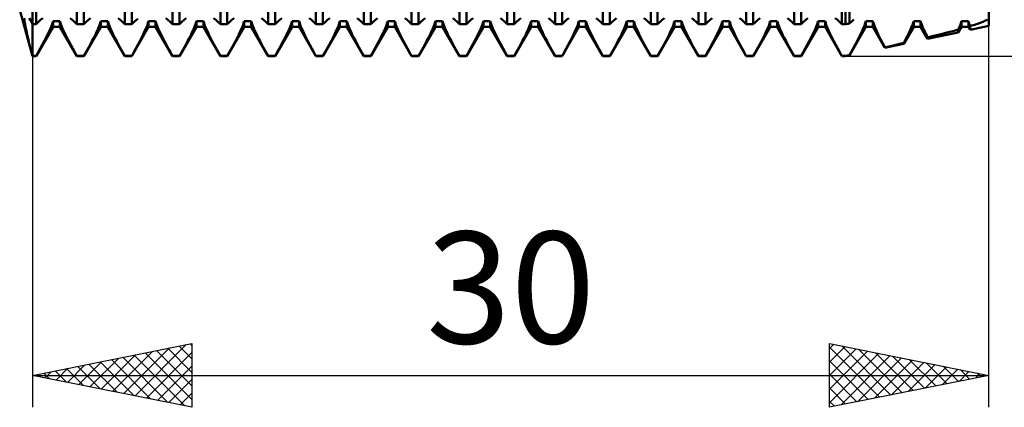
# Model space of a CAD drawing. Units: millimetres. Extents: x -26 to 227, y -44 to 59.
# Drawn here: x 80 to 110, y -20 to -8 of the extents above; entities that cross this region are included whole.
import ezdxf
from ezdxf.enums import TextEntityAlignment as Align

# ---------------------------------------------------------------- set-up
doc = ezdxf.new("R2010")
doc.units = ezdxf.units.MM
doc.header["$LTSCALE"] = 6.1
doc.layers.add('1', color=4, linetype='CONTINUOUS')
doc.layers.add('2', color=7, linetype='CONTINUOUS')
doc.styles.get("Standard").update_dxf_attribs({"font": 'Monospac821 BT'})

msp = doc.modelspace()

# ---------------------------------------------------------------- linework, layer by layer
at = {"layer": '1', "color": 4, "linetype": 'CONTINUOUS', "lineweight": 50}
for p, q in [((80, -9), (80, 9)), ((110, -8.05), (110, 8.05)), ((80.109, -7.991), (80.109, 4.814)), ((81.391, -7.991), (81.391, 4.814)), ((81.609, -7.991), (81.609, 4.814)), ((82.891, -7.991), (82.891, 4.814)), ((83.109, -7.991), (83.109, 4.814)), ((84.391, -7.991), (84.391, 4.814)), ((84.609, -7.991), (84.609, 4.814)), ((85.891, -7.991), (85.891, 4.814)), ((86.109, -7.991), (86.109, 4.814)), ((87.391, -7.991), (87.391, 4.814)), ((87.609, -7.991), (87.609, 4.814)), ((88.891, -7.991), (88.891, 4.814)), ((89.109, -7.991), (89.109, 4.814)), ((90.391, -7.991), (90.391, 4.814)), ((90.609, -7.991), (90.609, 4.814)), ((91.891, -7.991), (91.891, 4.814)), ((92.109, -7.991), (92.109, 4.814)), ((93.391, -7.991), (93.391, 4.814)), ((93.609, -7.991), (93.609, 4.814)), ((94.891, -7.991), (94.891, 4.814)), ((95.109, -7.991), (95.109, 4.814)), ((96.391, -7.991), (96.391, 4.814)), ((96.609, -7.991), (96.609, 4.814)), ((97.891, -7.991), (97.891, 4.814)), ((98.109, -7.991), (98.109, 4.814)), ((99.391, -7.991), (99.391, 4.814)), ((99.609, -7.991), (99.609, 4.814)), ((100.891, -7.991), (100.891, 4.814)), ((101.109, -7.991), (101.109, 4.814)), ((102.391, -7.991), (102.391, 4.814)), ((102.609, -7.991), (102.609, 4.814)), ((103.891, -7.991), (103.891, 4.814)), ((104.109, -7.991), (104.109, 4.814)), ((105.391, -7.991), (105.391, 4.814)), ((105.5, -7.991), (105.5, 4.814)), ((105.625, -7.976), (105.625, 4.817)), ((80, -9), (79.452, -7)), ((79.744, -7.86), (79.74, -7.806)), ((79.751, -7.923), (79.744, -7.86)), ((79.763, -7.996), (79.751, -7.923)), ((79.777, -8.076), (79.763, -7.996)), ((79.929, -7.856), (79.896, -7.803)), ((79.963, -7.919), (79.929, -7.856)), ((80, -7.991), (79.963, -7.919)), ((80, -7.991), (80.109, -7.991)), ((80.109, -7.991), (80.184, -7.922)), ((80.184, -7.922), (80.253, -7.862)), ((80.253, -7.862), (80.32, -7.809)), ((80.592, -8.043), (80.62, -7.967)), ((80.62, -7.967), (80.641, -7.9)), ((80.641, -7.9), (80.859, -7.9)), ((80.641, -8.08), (80.641, -7.9)), ((80.88, -7.967), (80.859, -7.9)), ((80.859, -8.08), (80.859, -7.9)), ((80.908, -8.043), (80.88, -7.967)), ((81.247, -7.862), (81.18, -7.809)), ((81.316, -7.922), (81.247, -7.862)), ((81.391, -7.991), (81.316, -7.922)), ((81.391, -7.991), (81.609, -7.991)), ((81.609, -7.991), (81.684, -7.922)), ((81.684, -7.922), (81.753, -7.862)), ((81.753, -7.862), (81.82, -7.809)), ((82.092, -8.043), (82.12, -7.967)), ((82.12, -7.967), (82.141, -7.9)), ((82.141, -7.9), (82.359, -7.9)), ((82.141, -8.08), (82.141, -7.9)), ((82.38, -7.967), (82.359, -7.9)), ((82.359, -8.08), (82.359, -7.9)), ((82.408, -8.043), (82.38, -7.967)), ((82.747, -7.862), (82.68, -7.809)), ((82.816, -7.922), (82.747, -7.862)), ((82.891, -7.991), (82.816, -7.922)), ((82.891, -7.991), (83.109, -7.991)), ((83.109, -7.991), (83.207, -7.901)), ((83.207, -7.901), (83.298, -7.826)), ((83.592, -8.043), (83.62, -7.967)), ((83.62, -7.967), (83.641, -7.9)), ((83.641, -7.9), (83.859, -7.9)), ((83.641, -8.08), (83.641, -7.9)), ((83.88, -7.967), (83.859, -7.9)), ((83.859, -8.08), (83.859, -7.9)), ((83.908, -8.043), (83.88, -7.967)), ((84.247, -7.862), (84.18, -7.809)), ((84.316, -7.922), (84.247, -7.862)), ((84.391, -7.991), (84.316, -7.922)), ((84.391, -7.991), (84.609, -7.991)), ((84.609, -7.991), (84.684, -7.922)), ((84.684, -7.922), (84.753, -7.862)), ((84.753, -7.862), (84.82, -7.809)), ((85.092, -8.043), (85.12, -7.967)), ((85.12, -7.967), (85.141, -7.9)), ((85.141, -7.9), (85.359, -7.9)), ((85.141, -8.08), (85.141, -7.9)), ((85.38, -7.967), (85.359, -7.9)), ((85.359, -8.08), (85.359, -7.9)), ((85.408, -8.043), (85.38, -7.967)), ((85.747, -7.862), (85.68, -7.809)), ((85.816, -7.922), (85.747, -7.862)), ((85.891, -7.991), (85.816, -7.922)), ((85.891, -7.991), (86.109, -7.991)), ((86.109, -7.991), (86.184, -7.922)), ((86.184, -7.922), (86.253, -7.862)), ((86.253, -7.862), (86.32, -7.809)), ((86.592, -8.043), (86.62, -7.967)), ((86.62, -7.967), (86.641, -7.9)), ((86.641, -7.9), (86.859, -7.9)), ((86.641, -8.08), (86.641, -7.9)), ((86.88, -7.967), (86.859, -7.9)), ((86.859, -8.08), (86.859, -7.9)), ((86.908, -8.043), (86.88, -7.967)), ((87.247, -7.862), (87.18, -7.809)), ((87.316, -7.922), (87.247, -7.862)), ((87.391, -7.991), (87.316, -7.922)), ((87.391, -7.991), (87.609, -7.991)), ((87.609, -7.991), (87.684, -7.922)), ((87.684, -7.922), (87.753, -7.862)), ((87.753, -7.862), (87.82, -7.809)), ((88.092, -8.043), (88.12, -7.967)), ((88.12, -7.967), (88.141, -7.9)), ((88.141, -7.9), (88.359, -7.9)), ((88.141, -8.08), (88.141, -7.9)), ((88.38, -7.967), (88.359, -7.9)), ((88.359, -8.08), (88.359, -7.9)), ((88.408, -8.043), (88.38, -7.967)), ((88.747, -7.862), (88.68, -7.809)), ((88.816, -7.922), (88.747, -7.862)), ((88.891, -7.991), (88.816, -7.922)), ((88.891, -7.991), (89.109, -7.991)), ((89.109, -7.991), (89.184, -7.922)), ((89.184, -7.922), (89.253, -7.862)), ((89.253, -7.862), (89.32, -7.809)), ((89.592, -8.043), (89.62, -7.967)), ((89.62, -7.967), (89.641, -7.9)), ((89.641, -7.9), (89.859, -7.9)), ((89.641, -8.08), (89.641, -7.9)), ((89.88, -7.967), (89.859, -7.9)), ((89.859, -8.08), (89.859, -7.9)), ((89.908, -8.043), (89.88, -7.967)), ((90.247, -7.862), (90.18, -7.809)), ((90.316, -7.922), (90.247, -7.862)), ((90.391, -7.991), (90.316, -7.922)), ((90.391, -7.991), (90.609, -7.991)), ((90.609, -7.991), (90.684, -7.922)), ((90.684, -7.922), (90.753, -7.862)), ((90.753, -7.862), (90.82, -7.809)), ((91.092, -8.043), (91.12, -7.967)), ((91.12, -7.967), (91.141, -7.9)), ((91.141, -7.9), (91.359, -7.9)), ((91.141, -8.08), (91.141, -7.9)), ((91.38, -7.967), (91.359, -7.9)), ((91.359, -8.08), (91.359, -7.9)), ((91.408, -8.043), (91.38, -7.967)), ((91.747, -7.862), (91.68, -7.809)), ((91.816, -7.922), (91.747, -7.862)), ((91.891, -7.991), (91.816, -7.922)), ((91.891, -7.991), (92.109, -7.991)), ((92.109, -7.991), (92.184, -7.922)), ((92.184, -7.922), (92.253, -7.862)), ((92.253, -7.862), (92.32, -7.809)), ((92.592, -8.043), (92.62, -7.967)), ((92.62, -7.967), (92.641, -7.9)), ((92.641, -7.9), (92.859, -7.9)), ((92.641, -8.08), (92.641, -7.9)), ((92.88, -7.967), (92.859, -7.9)), ((92.859, -8.08), (92.859, -7.9)), ((92.908, -8.043), (92.88, -7.967)), ((93.247, -7.862), (93.18, -7.809)), ((93.316, -7.922), (93.247, -7.862)), ((93.391, -7.991), (93.316, -7.922)), ((93.391, -7.991), (93.609, -7.991)), ((93.609, -7.991), (93.684, -7.922)), ((93.684, -7.922), (93.753, -7.862)), ((93.753, -7.862), (93.82, -7.809)), ((94.092, -8.043), (94.12, -7.967)), ((94.12, -7.967), (94.141, -7.9)), ((94.141, -7.9), (94.359, -7.9)), ((94.141, -8.08), (94.141, -7.9)), ((94.38, -7.967), (94.359, -7.9)), ((94.359, -8.08), (94.359, -7.9)), ((94.408, -8.043), (94.38, -7.967)), ((94.747, -7.862), (94.68, -7.809)), ((94.816, -7.922), (94.747, -7.862)), ((94.891, -7.991), (94.816, -7.922)), ((94.891, -7.991), (95.109, -7.991)), ((95.109, -7.991), (95.184, -7.922)), ((95.184, -7.922), (95.253, -7.862)), ((95.253, -7.862), (95.32, -7.809)), ((95.592, -8.043), (95.62, -7.967)), ((95.62, -7.967), (95.641, -7.9)), ((95.641, -7.9), (95.859, -7.9)), ((95.641, -8.08), (95.641, -7.9)), ((95.88, -7.967), (95.859, -7.9)), ((95.859, -8.08), (95.859, -7.9)), ((95.908, -8.043), (95.88, -7.967)), ((96.247, -7.862), (96.18, -7.809)), ((96.316, -7.922), (96.247, -7.862)), ((96.391, -7.991), (96.316, -7.922)), ((96.391, -7.991), (96.609, -7.991)), ((96.609, -7.991), (96.684, -7.922)), ((96.684, -7.922), (96.753, -7.862)), ((96.753, -7.862), (96.82, -7.809)), ((97.092, -8.043), (97.12, -7.967)), ((97.12, -7.967), (97.141, -7.9)), ((97.141, -7.9), (97.359, -7.9)), ((97.141, -8.08), (97.141, -7.9)), ((97.38, -7.967), (97.359, -7.9)), ((97.359, -8.08), (97.359, -7.9)), ((97.408, -8.043), (97.38, -7.967)), ((97.747, -7.862), (97.68, -7.809)), ((97.816, -7.922), (97.747, -7.862)), ((97.891, -7.991), (97.816, -7.922)), ((97.891, -7.991), (98.109, -7.991)), ((98.109, -7.991), (98.184, -7.922)), ((98.184, -7.922), (98.253, -7.862)), ((98.253, -7.862), (98.32, -7.809)), ((98.592, -8.043), (98.62, -7.967)), ((98.62, -7.967), (98.641, -7.9)), ((98.641, -7.9), (98.859, -7.9)), ((98.641, -8.08), (98.641, -7.9)), ((98.88, -7.967), (98.859, -7.9)), ((98.859, -8.08), (98.859, -7.9)), ((98.908, -8.043), (98.88, -7.967)), ((99.247, -7.862), (99.18, -7.809)), ((99.316, -7.922), (99.247, -7.862)), ((99.391, -7.991), (99.316, -7.922)), ((99.391, -7.991), (99.609, -7.991)), ((99.609, -7.991), (99.684, -7.922)), ((99.684, -7.922), (99.753, -7.862)), ((99.753, -7.862), (99.82, -7.809)), ((100.092, -8.043), (100.12, -7.967)), ((100.12, -7.967), (100.141, -7.9)), ((100.141, -7.9), (100.359, -7.9)), ((100.141, -8.08), (100.141, -7.9)), ((100.38, -7.967), (100.359, -7.9)), ((100.359, -8.08), (100.359, -7.9)), ((100.408, -8.043), (100.38, -7.967)), ((100.747, -7.862), (100.68, -7.809)), ((100.816, -7.922), (100.747, -7.862)), ((100.891, -7.991), (100.816, -7.922)), ((100.891, -7.991), (101.109, -7.991)), ((101.109, -7.991), (101.184, -7.922)), ((101.184, -7.922), (101.253, -7.862)), ((101.253, -7.862), (101.32, -7.809)), ((101.592, -8.043), (101.62, -7.967)), ((101.62, -7.967), (101.641, -7.9)), ((101.641, -7.9), (101.859, -7.9)), ((101.641, -8.08), (101.641, -7.9)), ((101.88, -7.967), (101.859, -7.9)), ((101.859, -8.08), (101.859, -7.9)), ((101.908, -8.043), (101.88, -7.967)), ((102.247, -7.862), (102.18, -7.809)), ((102.316, -7.922), (102.247, -7.862)), ((102.391, -7.991), (102.316, -7.922)), ((102.391, -7.991), (102.609, -7.991)), ((102.609, -7.991), (102.684, -7.922)), ((102.684, -7.922), (102.753, -7.862)), ((102.753, -7.862), (102.82, -7.809)), ((103.092, -8.043), (103.12, -7.967)), ((103.12, -7.967), (103.141, -7.9)), ((103.141, -7.9), (103.359, -7.9)), ((103.141, -8.08), (103.141, -7.9)), ((103.38, -7.967), (103.359, -7.9)), ((103.359, -8.08), (103.359, -7.9)), ((103.408, -8.043), (103.38, -7.967)), ((103.747, -7.862), (103.68, -7.809)), ((103.816, -7.922), (103.747, -7.862)), ((103.891, -7.991), (103.816, -7.922)), ((103.891, -7.991), (104.109, -7.991)), ((104.109, -7.991), (104.184, -7.922)), ((104.184, -7.922), (104.253, -7.862)), ((104.253, -7.862), (104.32, -7.809)), ((104.592, -8.043), (104.62, -7.967)), ((104.62, -7.967), (104.641, -7.9)), ((104.641, -7.9), (104.859, -7.9)), ((104.641, -8.08), (104.641, -7.9)), ((104.88, -7.967), (104.859, -7.9)), ((104.859, -8.08), (104.859, -7.9)), ((104.908, -8.043), (104.88, -7.967)), ((105.247, -7.862), (105.18, -7.809)), ((105.316, -7.922), (105.247, -7.862)), ((105.391, -7.991), (105.316, -7.922)), ((105.391, -7.991), (105.5, -7.991)), ((105.5, -7.991), (105.518, -7.989)), ((105.518, -7.989), (105.536, -7.987)), ((105.536, -7.987), (105.553, -7.985)), ((105.553, -7.985), (105.571, -7.983)), ((105.571, -7.983), (105.589, -7.981)), ((105.589, -7.981), (105.607, -7.979)), ((105.607, -7.979), (105.625, -7.976)), ((105.625, -7.977), (105.696, -7.911)), ((105.696, -7.911), (105.763, -7.853)), ((106.093, -8.04), (106.12, -7.966)), ((106.12, -7.966), (106.141, -7.9)), ((106.141, -7.9), (106.359, -7.9)), ((106.141, -8.08), (106.141, -7.9)), ((106.386, -7.985), (106.359, -7.9)), ((106.359, -8.08), (106.359, -7.9)), ((106.424, -8.084), (106.386, -7.985)), ((107.59, -8.048), (107.61, -7.994)), ((107.61, -7.994), (107.627, -7.945)), ((107.627, -7.945), (107.641, -7.9)), ((107.641, -7.9), (107.859, -7.9)), ((107.641, -8.08), (107.641, -7.9)), ((107.87, -7.935), (107.859, -7.9)), ((107.859, -8.08), (107.859, -7.9)), ((107.882, -7.973), (107.87, -7.935)), ((107.896, -8.013), (107.882, -7.973)), ((107.913, -8.056), (107.896, -8.013)), ((109.093, -8.04), (109.108, -8.002)), ((109.108, -8.002), (109.12, -7.966)), ((109.12, -7.966), (109.131, -7.932)), ((109.131, -7.932), (109.141, -7.9)), ((109.141, -7.9), (109.359, -7.9)), ((109.141, -8.08), (109.141, -7.9)), ((109.365, -7.92), (109.359, -7.9)), ((109.359, -8.08), (109.359, -7.9)), ((109.371, -7.941), (109.365, -7.92)), ((109.379, -7.962), (109.371, -7.941)), ((109.386, -7.985), (109.379, -7.962)), ((109.395, -8.008), (109.386, -7.985)), ((109.404, -8.033), (109.395, -8.008)), ((109.463, -8.042), (109.511, -8.027)), ((109.511, -8.027), (109.559, -8.012)), ((109.559, -8.012), (109.605, -7.996)), ((109.605, -7.996), (109.65, -7.981)), ((109.65, -7.981), (109.694, -7.965)), ((109.694, -7.965), (109.736, -7.949)), ((109.736, -7.949), (109.777, -7.934)), ((109.777, -7.934), (109.816, -7.918)), ((109.816, -7.918), (109.855, -7.901)), ((109.855, -7.901), (109.891, -7.884)), ((109.891, -7.884), (109.925, -7.867)), ((109.925, -7.867), (109.955, -7.849)), ((79.795, -8.166), (79.777, -8.076)), ((79.817, -8.263), (79.795, -8.166)), ((79.841, -8.368), (79.817, -8.263)), ((80.109, -9), (80.641, -8.08)), ((80.418, -8.421), (80.47, -8.318)), ((80.47, -8.318), (80.516, -8.219)), ((80.516, -8.219), (80.557, -8.128)), ((80.557, -8.128), (80.592, -8.043)), ((80.641, -8.08), (80.859, -8.08)), ((81.391, -9), (80.859, -8.08)), ((80.943, -8.128), (80.908, -8.043)), ((80.984, -8.219), (80.943, -8.128)), ((81.03, -8.318), (80.984, -8.219)), ((81.082, -8.421), (81.03, -8.318)), ((81.609, -9), (82.141, -8.08)), ((81.918, -8.421), (81.97, -8.318)), ((81.97, -8.318), (82.016, -8.219)), ((82.016, -8.219), (82.057, -8.128)), ((82.057, -8.128), (82.092, -8.043)), ((82.141, -8.08), (82.359, -8.08)), ((82.891, -9), (82.359, -8.08)), ((82.443, -8.128), (82.408, -8.043)), ((82.484, -8.219), (82.443, -8.128)), ((82.53, -8.318), (82.484, -8.219)), ((82.582, -8.421), (82.53, -8.318)), ((83.109, -9), (83.641, -8.08)), ((83.418, -8.421), (83.47, -8.318)), ((83.47, -8.318), (83.516, -8.219)), ((83.516, -8.219), (83.557, -8.128)), ((83.557, -8.128), (83.592, -8.043)), ((83.641, -8.08), (83.859, -8.08)), ((84.391, -9), (83.859, -8.08)), ((83.943, -8.128), (83.908, -8.043)), ((83.984, -8.219), (83.943, -8.128)), ((84.03, -8.318), (83.984, -8.219)), ((84.082, -8.421), (84.03, -8.318)), ((84.609, -9), (85.141, -8.08)), ((84.918, -8.421), (84.97, -8.318)), ((84.97, -8.318), (85.016, -8.219)), ((85.016, -8.219), (85.057, -8.128)), ((85.057, -8.128), (85.092, -8.043)), ((85.141, -8.08), (85.359, -8.08)), ((85.891, -9), (85.359, -8.08)), ((85.443, -8.128), (85.408, -8.043)), ((85.484, -8.219), (85.443, -8.128)), ((85.53, -8.318), (85.484, -8.219)), ((85.582, -8.421), (85.53, -8.318)), ((86.109, -9), (86.641, -8.08)), ((86.418, -8.421), (86.47, -8.318)), ((86.47, -8.318), (86.516, -8.219)), ((86.516, -8.219), (86.557, -8.128)), ((86.557, -8.128), (86.592, -8.043)), ((86.641, -8.08), (86.859, -8.08)), ((87.391, -9), (86.859, -8.08)), ((86.943, -8.128), (86.908, -8.043)), ((86.984, -8.219), (86.943, -8.128)), ((87.03, -8.318), (86.984, -8.219)), ((87.082, -8.421), (87.03, -8.318)), ((87.609, -9), (88.141, -8.08)), ((87.918, -8.421), (87.97, -8.318)), ((87.97, -8.318), (88.016, -8.219)), ((88.016, -8.219), (88.057, -8.128)), ((88.057, -8.128), (88.092, -8.043)), ((88.141, -8.08), (88.359, -8.08)), ((88.891, -9), (88.359, -8.08)), ((88.443, -8.128), (88.408, -8.043)), ((88.484, -8.219), (88.443, -8.128)), ((88.53, -8.318), (88.484, -8.219)), ((88.582, -8.421), (88.53, -8.318)), ((89.109, -9), (89.641, -8.08)), ((89.418, -8.421), (89.47, -8.318)), ((89.47, -8.318), (89.516, -8.219)), ((89.516, -8.219), (89.557, -8.128)), ((89.557, -8.128), (89.592, -8.043)), ((89.641, -8.08), (89.859, -8.08)), ((90.391, -9), (89.859, -8.08)), ((89.943, -8.128), (89.908, -8.043)), ((89.984, -8.219), (89.943, -8.128)), ((90.03, -8.318), (89.984, -8.219)), ((90.082, -8.421), (90.03, -8.318)), ((90.609, -9), (91.141, -8.08)), ((90.918, -8.421), (90.97, -8.318)), ((90.97, -8.318), (91.016, -8.219)), ((91.016, -8.219), (91.057, -8.128)), ((91.057, -8.128), (91.092, -8.043)), ((91.141, -8.08), (91.359, -8.08)), ((91.891, -9), (91.359, -8.08)), ((91.443, -8.128), (91.408, -8.043)), ((91.484, -8.219), (91.443, -8.128)), ((91.53, -8.318), (91.484, -8.219)), ((91.582, -8.421), (91.53, -8.318)), ((92.109, -9), (92.641, -8.08)), ((92.418, -8.421), (92.47, -8.318)), ((92.47, -8.318), (92.516, -8.219)), ((92.516, -8.219), (92.557, -8.128)), ((92.557, -8.128), (92.592, -8.043)), ((92.641, -8.08), (92.859, -8.08)), ((93.391, -9), (92.859, -8.08)), ((92.943, -8.128), (92.908, -8.043)), ((92.984, -8.219), (92.943, -8.128)), ((93.03, -8.318), (92.984, -8.219)), ((93.082, -8.421), (93.03, -8.318)), ((93.609, -9), (94.141, -8.08)), ((93.918, -8.421), (93.97, -8.318)), ((93.97, -8.318), (94.016, -8.219)), ((94.016, -8.219), (94.057, -8.128)), ((94.057, -8.128), (94.092, -8.043)), ((94.141, -8.08), (94.359, -8.08)), ((94.891, -9), (94.359, -8.08)), ((94.443, -8.128), (94.408, -8.043)), ((94.484, -8.219), (94.443, -8.128)), ((94.53, -8.318), (94.484, -8.219)), ((94.582, -8.421), (94.53, -8.318)), ((95.109, -9), (95.641, -8.08)), ((95.418, -8.421), (95.47, -8.318)), ((95.47, -8.318), (95.516, -8.219)), ((95.516, -8.219), (95.557, -8.128)), ((95.557, -8.128), (95.592, -8.043)), ((95.641, -8.08), (95.859, -8.08)), ((96.391, -9), (95.859, -8.08)), ((95.943, -8.128), (95.908, -8.043)), ((95.984, -8.219), (95.943, -8.128)), ((96.03, -8.318), (95.984, -8.219)), ((96.082, -8.421), (96.03, -8.318)), ((96.609, -9), (97.141, -8.08)), ((96.918, -8.421), (96.97, -8.318)), ((96.97, -8.318), (97.016, -8.219)), ((97.016, -8.219), (97.057, -8.128)), ((97.057, -8.128), (97.092, -8.043)), ((97.141, -8.08), (97.359, -8.08)), ((97.891, -9), (97.359, -8.08)), ((97.443, -8.128), (97.408, -8.043)), ((97.484, -8.219), (97.443, -8.128)), ((97.53, -8.318), (97.484, -8.219)), ((97.582, -8.421), (97.53, -8.318)), ((98.109, -9), (98.641, -8.08)), ((98.418, -8.421), (98.47, -8.318)), ((98.47, -8.318), (98.516, -8.219)), ((98.516, -8.219), (98.557, -8.128)), ((98.557, -8.128), (98.592, -8.043)), ((98.641, -8.08), (98.859, -8.08)), ((99.391, -9), (98.859, -8.08)), ((98.943, -8.128), (98.908, -8.043)), ((98.984, -8.219), (98.943, -8.128)), ((99.03, -8.318), (98.984, -8.219)), ((99.082, -8.421), (99.03, -8.318)), ((99.609, -9), (100.141, -8.08)), ((99.918, -8.421), (99.97, -8.318)), ((99.97, -8.318), (100.016, -8.219)), ((100.016, -8.219), (100.057, -8.128)), ((100.057, -8.128), (100.092, -8.043)), ((100.141, -8.08), (100.359, -8.08)), ((100.891, -9), (100.359, -8.08)), ((100.443, -8.128), (100.408, -8.043)), ((100.484, -8.219), (100.443, -8.128)), ((100.53, -8.318), (100.484, -8.219)), ((100.582, -8.421), (100.53, -8.318)), ((101.109, -9), (101.641, -8.08)), ((101.418, -8.421), (101.47, -8.318)), ((101.47, -8.318), (101.516, -8.219)), ((101.516, -8.219), (101.557, -8.128)), ((101.557, -8.128), (101.592, -8.043)), ((101.641, -8.08), (101.859, -8.08)), ((102.391, -9), (101.859, -8.08)), ((101.943, -8.128), (101.908, -8.043)), ((101.984, -8.219), (101.943, -8.128)), ((102.03, -8.318), (101.984, -8.219)), ((102.082, -8.421), (102.03, -8.318)), ((102.609, -9), (103.141, -8.08)), ((102.918, -8.421), (102.97, -8.318)), ((102.97, -8.318), (103.016, -8.219)), ((103.016, -8.219), (103.057, -8.128)), ((103.057, -8.128), (103.092, -8.043)), ((103.141, -8.08), (103.359, -8.08)), ((103.891, -9), (103.359, -8.08)), ((103.443, -8.128), (103.408, -8.043)), ((103.484, -8.219), (103.443, -8.128)), ((103.53, -8.318), (103.484, -8.219)), ((103.582, -8.421), (103.53, -8.318)), ((104.109, -9), (104.641, -8.08)), ((104.418, -8.421), (104.47, -8.318)), ((104.47, -8.318), (104.516, -8.219)), ((104.516, -8.219), (104.557, -8.128)), ((104.557, -8.128), (104.592, -8.043)), ((104.641, -8.08), (104.859, -8.08)), ((105.391, -9), (104.859, -8.08)), ((104.943, -8.128), (104.908, -8.043)), ((104.984, -8.219), (104.943, -8.128)), ((105.03, -8.318), (104.984, -8.219)), ((105.082, -8.421), (105.03, -8.318)), ((105.625, -8.974), (106.141, -8.08)), ((105.924, -8.409), (105.975, -8.308)), ((105.975, -8.308), (106.02, -8.212)), ((106.02, -8.212), (106.06, -8.122)), ((106.06, -8.122), (106.093, -8.04)), ((106.141, -8.08), (106.359, -8.08)), ((106.74, -8.738), (106.359, -8.08)), ((106.472, -8.195), (106.424, -8.084)), ((106.53, -8.316), (106.472, -8.195)), ((106.594, -8.446), (106.53, -8.316)), ((107.333, -8.613), (107.641, -8.08)), ((107.446, -8.366), (107.48, -8.297)), ((107.48, -8.297), (107.512, -8.23)), ((107.512, -8.23), (107.541, -8.166)), ((107.541, -8.166), (107.567, -8.105)), ((107.567, -8.105), (107.59, -8.048)), ((107.641, -8.08), (107.859, -8.08)), ((108.077, -8.456), (107.859, -8.08)), ((107.931, -8.101), (107.913, -8.056)), ((107.951, -8.148), (107.931, -8.101)), ((107.974, -8.197), (107.951, -8.148)), ((107.997, -8.249), (107.974, -8.197)), ((108.022, -8.301), (107.997, -8.249)), ((108.049, -8.355), (108.022, -8.301)), ((108.077, -8.456), (109.041, -8.252)), ((108.359, -8.342), (108.499, -8.307)), ((108.499, -8.307), (108.637, -8.272)), ((108.637, -8.272), (108.774, -8.237)), ((108.774, -8.237), (108.909, -8.201)), ((108.909, -8.201), (109.041, -8.165)), ((109.041, -8.252), (109.141, -8.08)), ((109.041, -8.165), (109.06, -8.122)), ((109.041, -8.252), (109.041, -8.165)), ((109.06, -8.122), (109.077, -8.08)), ((109.077, -8.08), (109.093, -8.04)), ((109.141, -8.08), (109.359, -8.08)), ((109.414, -8.174), (109.359, -8.08)), ((109.414, -8.058), (109.404, -8.033)), ((109.414, -8.058), (109.463, -8.042)), ((109.414, -8.174), (110, -8.05)), ((109.414, -8.174), (109.414, -8.058)), ((79.868, -8.48), (79.841, -8.368)), ((79.897, -8.599), (79.868, -8.48)), ((79.929, -8.724), (79.897, -8.599)), ((80.242, -8.753), (80.303, -8.641)), ((80.303, -8.641), (80.362, -8.529)), ((80.362, -8.529), (80.418, -8.421)), ((81.138, -8.529), (81.082, -8.421)), ((81.197, -8.641), (81.138, -8.529)), ((81.258, -8.753), (81.197, -8.641)), ((81.742, -8.753), (81.803, -8.641)), ((81.803, -8.641), (81.862, -8.529)), ((81.862, -8.529), (81.918, -8.421)), ((82.638, -8.529), (82.582, -8.421)), ((82.697, -8.641), (82.638, -8.529)), ((82.758, -8.753), (82.697, -8.641)), ((83.242, -8.753), (83.303, -8.641)), ((83.303, -8.641), (83.362, -8.529)), ((83.362, -8.529), (83.418, -8.421)), ((84.138, -8.529), (84.082, -8.421)), ((84.197, -8.641), (84.138, -8.529)), ((84.258, -8.753), (84.197, -8.641)), ((84.742, -8.753), (84.803, -8.641)), ((84.803, -8.641), (84.862, -8.529)), ((84.862, -8.529), (84.918, -8.421)), ((85.638, -8.529), (85.582, -8.421)), ((85.697, -8.641), (85.638, -8.529)), ((85.758, -8.753), (85.697, -8.641)), ((86.242, -8.753), (86.303, -8.641)), ((86.303, -8.641), (86.362, -8.529)), ((86.362, -8.529), (86.418, -8.421)), ((87.138, -8.529), (87.082, -8.421)), ((87.197, -8.641), (87.138, -8.529)), ((87.258, -8.753), (87.197, -8.641)), ((87.742, -8.753), (87.803, -8.641)), ((87.803, -8.641), (87.862, -8.529)), ((87.862, -8.529), (87.918, -8.421)), ((88.638, -8.529), (88.582, -8.421)), ((88.697, -8.641), (88.638, -8.529)), ((88.758, -8.753), (88.697, -8.641)), ((89.242, -8.753), (89.303, -8.641)), ((89.303, -8.641), (89.362, -8.529)), ((89.362, -8.529), (89.418, -8.421)), ((90.138, -8.529), (90.082, -8.421)), ((90.197, -8.641), (90.138, -8.529)), ((90.258, -8.753), (90.197, -8.641)), ((90.742, -8.753), (90.803, -8.641)), ((90.803, -8.641), (90.862, -8.529)), ((90.862, -8.529), (90.918, -8.421)), ((91.638, -8.529), (91.582, -8.421)), ((91.697, -8.641), (91.638, -8.529)), ((91.758, -8.753), (91.697, -8.641)), ((92.242, -8.753), (92.303, -8.641)), ((92.303, -8.641), (92.362, -8.529)), ((92.362, -8.529), (92.418, -8.421)), ((93.138, -8.529), (93.082, -8.421)), ((93.197, -8.641), (93.138, -8.529)), ((93.258, -8.753), (93.197, -8.641)), ((93.742, -8.753), (93.803, -8.641)), ((93.803, -8.641), (93.862, -8.529)), ((93.862, -8.529), (93.918, -8.421)), ((94.638, -8.529), (94.582, -8.421)), ((94.697, -8.641), (94.638, -8.529)), ((94.758, -8.753), (94.697, -8.641)), ((95.242, -8.753), (95.303, -8.641)), ((95.303, -8.641), (95.362, -8.529)), ((95.362, -8.529), (95.418, -8.421)), ((96.138, -8.529), (96.082, -8.421)), ((96.197, -8.641), (96.138, -8.529)), ((96.258, -8.753), (96.197, -8.641)), ((96.742, -8.753), (96.803, -8.641)), ((96.803, -8.641), (96.862, -8.529)), ((96.862, -8.529), (96.918, -8.421)), ((97.638, -8.529), (97.582, -8.421)), ((97.697, -8.641), (97.638, -8.529)), ((97.758, -8.753), (97.697, -8.641)), ((98.242, -8.753), (98.303, -8.641)), ((98.303, -8.641), (98.362, -8.529)), ((98.362, -8.529), (98.418, -8.421)), ((99.138, -8.529), (99.082, -8.421)), ((99.197, -8.641), (99.138, -8.529)), ((99.258, -8.753), (99.197, -8.641)), ((99.742, -8.753), (99.803, -8.641)), ((99.803, -8.641), (99.862, -8.529)), ((99.862, -8.529), (99.918, -8.421)), ((100.638, -8.529), (100.582, -8.421)), ((100.697, -8.641), (100.638, -8.529)), ((100.758, -8.753), (100.697, -8.641)), ((101.242, -8.753), (101.303, -8.641)), ((101.303, -8.641), (101.362, -8.529)), ((101.362, -8.529), (101.418, -8.421)), ((102.138, -8.529), (102.082, -8.421)), ((102.197, -8.641), (102.138, -8.529)), ((102.258, -8.753), (102.197, -8.641)), ((102.742, -8.753), (102.803, -8.641)), ((102.803, -8.641), (102.862, -8.529)), ((102.862, -8.529), (102.918, -8.421)), ((103.638, -8.529), (103.582, -8.421)), ((103.697, -8.641), (103.638, -8.529)), ((103.758, -8.753), (103.697, -8.641)), ((104.242, -8.753), (104.303, -8.641)), ((104.303, -8.641), (104.362, -8.529)), ((104.362, -8.529), (104.418, -8.421)), ((105.138, -8.529), (105.082, -8.421)), ((105.197, -8.641), (105.138, -8.529)), ((105.258, -8.753), (105.197, -8.641)), ((105.753, -8.733), (105.813, -8.623)), ((105.813, -8.623), (105.87, -8.514)), ((105.87, -8.514), (105.924, -8.409)), ((106.665, -8.581), (106.594, -8.446)), ((106.74, -8.72), (106.665, -8.581)), ((106.74, -8.738), (107.333, -8.613)), ((106.994, -8.662), (107.079, -8.643)), ((107.079, -8.643), (107.164, -8.624)), ((107.164, -8.624), (107.248, -8.604)), ((107.248, -8.604), (107.333, -8.585)), ((107.333, -8.585), (107.372, -8.511)), ((107.333, -8.613), (107.333, -8.585)), ((107.372, -8.511), (107.41, -8.438)), ((107.41, -8.438), (107.446, -8.366)), ((108.077, -8.411), (108.049, -8.355)), ((108.077, -8.411), (108.218, -8.376)), ((108.077, -8.456), (108.077, -8.411)), ((108.218, -8.376), (108.359, -8.342)), ((79.964, -8.855), (79.929, -8.724)), ((80, -8.992), (79.964, -8.855)), ((80.109, -8.993), (80.178, -8.87)), ((80.178, -8.87), (80.242, -8.753)), ((81.322, -8.87), (81.258, -8.753)), ((81.391, -8.993), (81.322, -8.87)), ((81.609, -8.993), (81.678, -8.87)), ((81.678, -8.87), (81.742, -8.753)), ((82.822, -8.87), (82.758, -8.753)), ((82.891, -8.993), (82.822, -8.87)), ((83.109, -8.993), (83.178, -8.87)), ((83.178, -8.87), (83.242, -8.753)), ((84.322, -8.87), (84.258, -8.753)), ((84.391, -8.993), (84.322, -8.87)), ((84.609, -8.993), (84.678, -8.87)), ((84.678, -8.87), (84.742, -8.753)), ((85.822, -8.87), (85.758, -8.753)), ((85.891, -8.993), (85.822, -8.87)), ((86.109, -8.993), (86.178, -8.87)), ((86.178, -8.87), (86.242, -8.753)), ((87.322, -8.87), (87.258, -8.753)), ((87.391, -8.993), (87.322, -8.87)), ((87.609, -8.993), (87.678, -8.87)), ((87.678, -8.87), (87.742, -8.753)), ((88.822, -8.87), (88.758, -8.753)), ((88.891, -8.993), (88.822, -8.87)), ((89.109, -8.993), (89.178, -8.87)), ((89.178, -8.87), (89.242, -8.753)), ((90.322, -8.87), (90.258, -8.753)), ((90.391, -8.993), (90.322, -8.87)), ((90.609, -8.993), (90.678, -8.87)), ((90.678, -8.87), (90.742, -8.753)), ((91.822, -8.87), (91.758, -8.753)), ((91.891, -8.993), (91.822, -8.87)), ((92.109, -8.993), (92.178, -8.87)), ((92.178, -8.87), (92.242, -8.753)), ((93.322, -8.87), (93.258, -8.753)), ((93.391, -8.993), (93.322, -8.87)), ((93.609, -8.993), (93.678, -8.87)), ((93.678, -8.87), (93.742, -8.753)), ((94.822, -8.87), (94.758, -8.753)), ((94.891, -8.993), (94.822, -8.87)), ((95.109, -8.993), (95.178, -8.87)), ((95.178, -8.87), (95.242, -8.753)), ((96.322, -8.87), (96.258, -8.753)), ((96.391, -8.993), (96.322, -8.87)), ((96.609, -8.993), (96.678, -8.87)), ((96.678, -8.87), (96.742, -8.753)), ((97.822, -8.87), (97.758, -8.753)), ((97.891, -8.993), (97.822, -8.87)), ((98.109, -8.993), (98.178, -8.87)), ((98.178, -8.87), (98.242, -8.753)), ((99.322, -8.87), (99.258, -8.753)), ((99.391, -8.993), (99.322, -8.87)), ((99.609, -8.993), (99.678, -8.87)), ((99.678, -8.87), (99.742, -8.753)), ((100.822, -8.87), (100.758, -8.753)), ((100.891, -8.993), (100.822, -8.87)), ((101.109, -8.993), (101.178, -8.87)), ((101.178, -8.87), (101.242, -8.753)), ((102.322, -8.87), (102.258, -8.753)), ((102.391, -8.993), (102.322, -8.87)), ((102.609, -8.993), (102.678, -8.87)), ((102.678, -8.87), (102.742, -8.753)), ((103.822, -8.87), (103.758, -8.753)), ((103.891, -8.993), (103.822, -8.87)), ((104.109, -8.993), (104.178, -8.87)), ((104.178, -8.87), (104.242, -8.753)), ((105.322, -8.87), (105.258, -8.753)), ((105.391, -8.993), (105.322, -8.87)), ((105.625, -8.965), (105.691, -8.847)), ((105.691, -8.847), (105.753, -8.733)), ((106.74, -8.72), (106.824, -8.701)), ((106.74, -8.738), (106.74, -8.72)), ((106.824, -8.701), (106.909, -8.681)), ((106.909, -8.681), (106.994, -8.662)), ((80, -8.992), (80.109, -8.992)), ((80, -9), (80.109, -9)), ((80.109, -9), (80.109, -8.992)), ((81.391, -8.992), (81.609, -8.992)), ((81.391, -9), (81.391, -8.992)), ((81.391, -9), (81.609, -9)), ((81.609, -9), (81.609, -8.992)), ((82.891, -8.992), (83.109, -8.992)), ((82.891, -9), (82.891, -8.992)), ((82.891, -9), (83.109, -9)), ((83.109, -9), (83.109, -8.992)), ((84.391, -8.992), (84.609, -8.992)), ((84.391, -9), (84.391, -8.992)), ((84.391, -9), (84.609, -9)), ((84.609, -9), (84.609, -8.992)), ((85.891, -8.992), (86.109, -8.992)), ((85.891, -9), (85.891, -8.992)), ((85.891, -9), (86.109, -9)), ((86.109, -9), (86.109, -8.992)), ((87.391, -8.992), (87.609, -8.992)), ((87.391, -9), (87.391, -8.992)), ((87.391, -9), (87.609, -9)), ((87.609, -9), (87.609, -8.992)), ((88.891, -8.992), (89.109, -8.992)), ((88.891, -9), (88.891, -8.992)), ((88.891, -9), (89.109, -9)), ((89.109, -9), (89.109, -8.992)), ((90.391, -8.992), (90.609, -8.992)), ((90.391, -9), (90.391, -8.992)), ((90.391, -9), (90.609, -9)), ((90.609, -9), (90.609, -8.992)), ((91.891, -8.992), (92.109, -8.992)), ((91.891, -9), (91.891, -8.992)), ((91.891, -9), (92.109, -9)), ((92.109, -9), (92.109, -8.992)), ((93.391, -8.992), (93.609, -8.992)), ((93.391, -9), (93.391, -8.992)), ((93.391, -9), (93.609, -9)), ((93.609, -9), (93.609, -8.992)), ((94.891, -8.992), (95.109, -8.992)), ((94.891, -9), (94.891, -8.992)), ((94.891, -9), (95.109, -9)), ((95.109, -9), (95.109, -8.992)), ((96.391, -8.992), (96.609, -8.992)), ((96.391, -9), (96.391, -8.992)), ((96.391, -9), (96.609, -9)), ((96.609, -9), (96.609, -8.992)), ((97.891, -8.992), (98.109, -8.992)), ((97.891, -9), (97.891, -8.992)), ((97.891, -9), (98.109, -9)), ((98.109, -9), (98.109, -8.992)), ((99.391, -8.992), (99.609, -8.992)), ((99.391, -9), (99.391, -8.992)), ((99.391, -9), (99.609, -9)), ((99.609, -9), (99.609, -8.992)), ((100.891, -8.992), (101.109, -8.992)), ((100.891, -9), (100.891, -8.992)), ((100.891, -9), (101.109, -9)), ((101.109, -9), (101.109, -8.992)), ((102.391, -8.992), (102.609, -8.992)), ((102.391, -9), (102.391, -8.992)), ((102.391, -9), (102.609, -9)), ((102.609, -9), (102.609, -8.992)), ((103.891, -8.992), (104.109, -8.992)), ((103.891, -9), (103.891, -8.992)), ((103.891, -9), (104.109, -9)), ((104.109, -9), (104.109, -8.992)), ((105.391, -8.992), (105.5, -8.992)), ((105.391, -9), (105.391, -8.992)), ((105.391, -9), (105.5, -9)), ((105.5, -9), (105.625, -8.974)), ((105.5, -8.992), (105.518, -8.989)), ((105.5, -9), (105.5, -8.992)), ((105.518, -8.989), (105.536, -8.985)), ((105.536, -8.985), (105.553, -8.981)), ((105.553, -8.981), (105.571, -8.977)), ((105.571, -8.977), (105.589, -8.973)), ((105.589, -8.973), (105.607, -8.969)), ((105.607, -8.969), (105.625, -8.965)), ((105.625, -8.974), (105.625, -8.965))]:
    msp.add_line(p, q, dxfattribs=at)
at = {"layer": '2', "color": 7, "linetype": 'CONTINUOUS', "lineweight": 25}
for p, q in [((80, -0.95), (80, -20)), ((110, -20), (110, -0.95)), ((105.5, -9), (128, -9)), ((80, -19), (85, -18)), ((82.862, -19.572), (84.293, -18.141)), ((83.215, -19.643), (84.823, -18.035)), ((83.89, -18.222), (85, -19.332)), ((84.244, -18.151), (85, -18.907)), ((84.597, -18.081), (85, -18.483)), ((84.951, -18.01), (85, -18.059)), ((85, -18), (85, -20)), ((105, -20), (105, -18)), ((105, -18), (110, -19)), ((105, -18.16), (105.133, -18.027)), ((105, -18.584), (105.487, -18.097)), ((105, -18.118), (106.568, -19.686)), ((105, -19.008), (105.84, -18.168)), ((105.382, -18.076), (106.922, -19.616)), ((105.913, -18.183), (107.275, -19.545)), ((81.801, -19.36), (82.702, -18.46)), ((82.155, -19.431), (83.232, -18.354)), ((82.476, -18.505), (83.714, -19.743)), ((82.508, -19.502), (83.762, -18.248)), ((82.83, -18.434), (84.244, -19.849)), ((83.183, -18.363), (84.775, -19.955)), ((83.537, -18.293), (85, -19.756)), ((83.569, -19.714), (85, -18.283)), ((105, -19.433), (106.194, -18.239)), ((105, -19.857), (106.547, -18.309)), ((105.351, -19.93), (106.901, -18.38)), ((105.882, -19.824), (107.255, -18.451)), ((106.412, -19.718), (107.608, -18.522)), ((106.443, -18.289), (107.629, -19.474)), ((106.973, -18.395), (107.982, -19.404)), ((107.504, -18.501), (108.336, -19.333)), ((80.74, -19.148), (81.111, -18.778)), ((81.062, -18.788), (81.593, -19.319)), ((81.094, -19.219), (81.641, -18.672)), ((81.415, -18.717), (82.123, -19.425)), ((81.448, -19.29), (82.171, -18.566)), ((81.769, -18.646), (82.653, -19.531)), ((82.123, -18.575), (83.184, -19.637)), ((83.922, -19.784), (85, -18.707)), ((105, -18.543), (106.214, -19.757)), ((106.942, -19.612), (107.962, -18.592)), ((107.473, -19.505), (108.315, -18.663)), ((108.003, -19.399), (108.669, -18.734)), ((108.034, -18.607), (108.689, -19.262)), ((108.533, -19.293), (109.022, -18.804)), ((108.564, -18.713), (109.043, -19.191)), ((109.095, -18.819), (109.396, -19.121)), ((80, -19), (110, -19)), ((85, -20), (80, -19)), ((80.001, -19), (80.002, -19)), ((80.033, -19.007), (80.05, -18.99)), ((80.355, -18.929), (80.532, -19.106)), ((80.387, -19.077), (80.58, -18.884)), ((80.708, -18.858), (81.062, -19.212)), ((84.276, -19.855), (85, -19.131)), ((105, -18.967), (105.861, -19.828)), ((110, -19), (105, -20)), ((109.064, -19.187), (109.376, -18.875)), ((109.594, -19.081), (109.729, -18.946)), ((109.625, -18.925), (109.75, -19.05)), ((105, -19.391), (105.507, -19.899)), ((84.63, -19.926), (85, -19.555)), ((84.983, -19.997), (85, -19.98)), ((105, -19.816), (105.154, -19.969))]:
    msp.add_line(p, q, dxfattribs=at)

# ---------------------------------------------------------------- texts
msp.add_text('30', height=3.5, dxfattribs=at).set_placement((95, -18), align=Align.CENTER)

doc.saveas('drawing.dxf')
